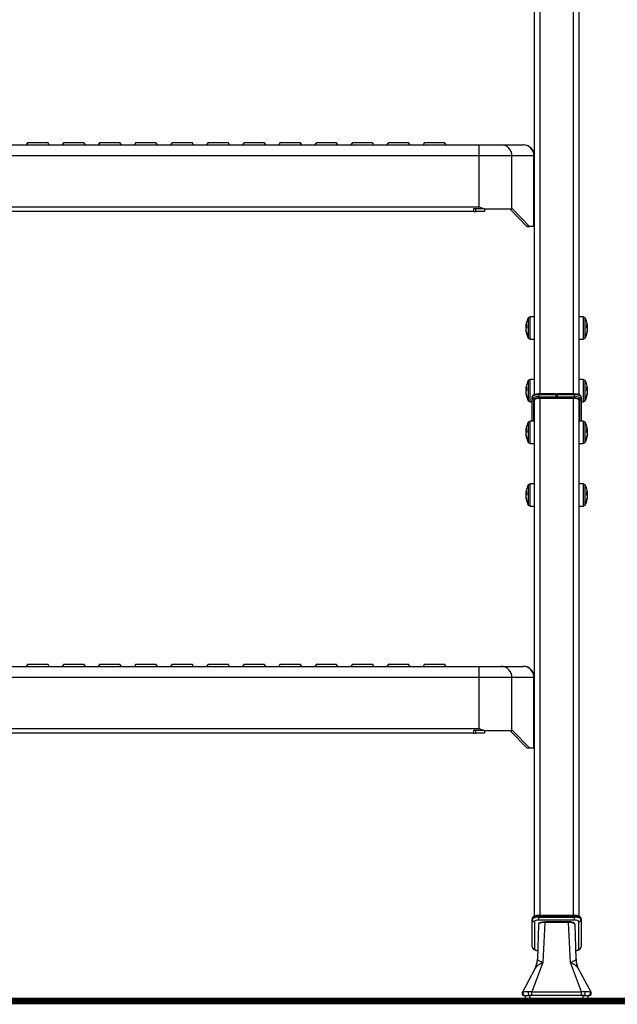
# Model space of a CAD drawing. Units: millimetres. Extents: x 19132 to 34599, y 1285 to 5398.
# Drawn here: x 22102 to 22372, y 1704 to 2147 of the extents above; entities that cross this region are included whole.
import ezdxf

# ---------------------------------------------------------------- set-up
doc = ezdxf.new("R2010")
doc.units = ezdxf.units.MM
doc.header["$LTSCALE"] = 30
doc.layers.add('CONSTRUCTION', color=40, linetype='Continuous', lineweight=20)
doc.layers.add('FAKRO TEXT', color=80, linetype='Continuous', lineweight=9)
doc.layers.add('FAKRO LOFT LADDERS', color=7, linetype='Continuous')

# ---------------------------------------------------------------- blocks, each defined once
blk = doc.blocks.new('LML A70')
at = {"layer": 'FAKRO LOFT LADDERS', "color": 7, "linetype": 'Continuous'}
for p, q in [((498, -2832.71), (498, -2600.27)), ((500.4, -2599.45), (500.4, -2832.38)), ((515.6, -2832.38), (515.6, -2599.45)), ((518, -2600.27), (518, -2832.68)), ((185, -2720.16), (461, -2720.16)), ((269.75, -2719.16), (269.05, -2720.16)), ((269.75, -2719.16), (278.75, -2719.16)), ((279.45, -2720.16), (278.75, -2719.16)), ((286, -2719.16), (285.3, -2720.16)), ((286, -2719.16), (295, -2719.16)), ((295.7, -2720.16), (295, -2719.16)), ((302.25, -2719.16), (301.55, -2720.16)), ((302.25, -2719.16), (311.25, -2719.16)), ((311.95, -2720.16), (311.25, -2719.16)), ((318.5, -2719.16), (317.8, -2720.16)), ((318.5, -2719.16), (327.5, -2719.16)), ((328.2, -2720.16), (327.5, -2719.16)), ((334.75, -2719.16), (334.05, -2720.16)), ((334.75, -2719.16), (343.75, -2719.16)), ((344.45, -2720.16), (343.75, -2719.16)), ((351, -2719.16), (350.3, -2720.16)), ((351, -2719.16), (360, -2719.16)), ((360.7, -2720.16), (360, -2719.16)), ((367.25, -2719.16), (366.55, -2720.16)), ((367.25, -2719.16), (376.25, -2719.16)), ((376.95, -2720.16), (376.25, -2719.16)), ((383.5, -2719.16), (382.8, -2720.16)), ((383.5, -2719.16), (392.5, -2719.16)), ((393.2, -2720.16), (392.5, -2719.16)), ((399.75, -2719.16), (399.05, -2720.16)), ((399.75, -2719.16), (408.75, -2719.16)), ((409.45, -2720.16), (408.75, -2719.16)), ((416, -2719.16), (415.3, -2720.16)), ((416, -2719.16), (425, -2719.16)), ((425.7, -2720.16), (425, -2719.16)), ((432.25, -2719.16), (431.55, -2720.16)), ((432.25, -2719.16), (441.25, -2719.16)), ((441.95, -2720.16), (441.25, -2719.16)), ((448.5, -2719.16), (447.8, -2720.16)), ((448.5, -2719.16), (457.5, -2719.16)), ((458.2, -2720.16), (457.5, -2719.16)), ((461, -2720.16), (473.07, -2720.16)), ((473.07, -2720.16), (482.92, -2720.16)), ((473.07, -2725.16), (473.07, -2720.16)), ((482.92, -2720.16), (492.85, -2720.16)), ((493, -2720.16), (492.85, -2720.16)), ((473.07, -2725.16), (172.93, -2725.16)), ((487.84, -2725.16), (473.07, -2725.16)), ((473.07, -2748.16), (473.07, -2725.16)), ((487.84, -2748.96), (487.84, -2725.16)), ((497.77, -2725.16), (487.84, -2725.16)), ((497.77, -2725.16), (498, -2725.16)), ((497.77, -2756.62), (497.77, -2725.16)), ((172.93, -2748.16), (473.07, -2748.16)), ((475.3, -2748.96), (470.5, -2748.96)), ((470.5, -2748.96), (470.5, -2750.16)), ((471.63, -2750.16), (471.63, -2748.96)), ((475.3, -2748.96), (487.84, -2748.96)), ((475.5, -2748.96), (475.5, -2750.16)), ((494.59, -2756.88), (486.91, -2748.96)), ((488.13, -2748.96), (487.84, -2748.96)), ((495.81, -2756.88), (488.13, -2748.96)), ((470.5, -2750.16), (175.5, -2750.16)), ((470.5, -2750.16), (471.63, -2750.16)), ((475.5, -2750.16), (471.63, -2750.16)), ((494.59, -2756.88), (495.81, -2756.88)), ((495.96, -2756.96), (494.75, -2756.96)), ((497.45, -2756.96), (495.96, -2756.96)), ((497.77, -2756.62), (497.82, -2756.49)), ((496.02, -2797.68), (495.22, -2798.15)), ((496.02, -2807.68), (496.02, -2797.68)), ((498, -2797.68), (496.02, -2797.68)), ((519.98, -2797.68), (518, -2797.68)), ((519.98, -2797.68), (519.98, -2807.68)), ((520.78, -2798.15), (519.98, -2797.68)), ((494.52, -2801.89), (494.1, -2801.79)), ((494.5, -2802.31), (494.1, -2802.27)), ((494.52, -2802.3), (494.52, -2801.12)), ((495.22, -2798.15), (495.22, -2807.22)), ((520.78, -2807.22), (520.78, -2798.15)), ((521.48, -2801.12), (521.48, -2802.3)), ((521.48, -2801.89), (521.9, -2801.79)), ((521.5, -2802.31), (521.9, -2802.27)), ((494.15, -2803.57), (494.1, -2803.58)), ((494.52, -2805.58), (494.52, -2805.15)), ((521.48, -2805.15), (521.48, -2805.58)), ((521.85, -2803.57), (521.9, -2803.58)), ((495.22, -2807.22), (496.02, -2807.68)), ((496.02, -2807.68), (498, -2807.68)), ((518, -2807.68), (519.98, -2807.68)), ((519.98, -2807.68), (520.78, -2807.22)), ((496.02, -2825.88), (495.22, -2826.34)), ((495.22, -2826.34), (495.22, -2835.41)), ((496.02, -2835.88), (496.02, -2825.88)), ((498, -2825.88), (496.02, -2825.88)), ((519.98, -2825.88), (518, -2825.88)), ((519.98, -2825.88), (519.98, -2835.88)), ((520.78, -2826.34), (519.98, -2825.88)), ((520.78, -2835.41), (520.78, -2826.34)), ((494.52, -2830.08), (494.1, -2829.98)), ((494.5, -2830.5), (494.1, -2830.46)), ((494.15, -2831.76), (494.1, -2831.77)), ((494.52, -2830.49), (494.52, -2829.31)), ((494.52, -2833.77), (494.52, -2833.34)), ((500, -2832.38), (500, -2832.71)), ((507.75, -2832.38), (500, -2832.38)), ((500, -2832.71), (500, -2833.65)), ((507.75, -2832.71), (500, -2832.71)), ((507.75, -2832.38), (507.75, -2832.71)), ((508.25, -2832.49), (507.75, -2832.49)), ((507.75, -2833.65), (507.75, -2832.71)), ((508.25, -2832.83), (507.75, -2832.83)), ((508.25, -2832.71), (508.25, -2832.38)), ((516, -2832.38), (508.25, -2832.38)), ((508.25, -2832.71), (508.25, -2833.65)), ((516, -2832.71), (508.25, -2832.71)), ((516, -2832.71), (516, -2832.38)), ((516, -2833.65), (516, -2832.71)), ((521.48, -2829.31), (521.48, -2830.49)), ((521.48, -2830.08), (521.9, -2829.98)), ((521.48, -2833.34), (521.48, -2833.77)), ((521.5, -2830.5), (521.9, -2830.46)), ((521.85, -2831.76), (521.9, -2831.77)), ((495.22, -2835.41), (496.02, -2835.88)), ((496.02, -2835.88), (497, -2835.88)), ((497, -2834.67), (497, -2833.73)), ((497, -2844.67), (497, -2834.67)), ((497.5, -2835.14), (497.5, -2844.67)), ((498, -3067.55), (498, -2835.19)), ((500, -2833.65), (507.75, -2833.65)), ((500, -2833.65), (500, -2834.29)), ((507.75, -2834.29), (500, -2834.29)), ((515.6, -2834.37), (500.4, -2834.37)), ((500.4, -2834.37), (500.4, -3067.21)), ((507.75, -2833.65), (507.75, -2834.29)), ((507.75, -2834.29), (507.75, -2834.37)), ((508.25, -2834.29), (508.25, -2833.65)), ((508.25, -2833.65), (516, -2833.65)), ((508.25, -2834.29), (508.25, -2834.37)), ((516, -2834.29), (508.25, -2834.29)), ((515.6, -3067.21), (515.6, -2834.37)), ((516, -2834.29), (516, -2833.65)), ((518, -2835.19), (518, -3067.52)), ((518.5, -2844.67), (518.5, -2835.14)), ((519, -2833.73), (519, -2834.67)), ((519, -2834.67), (519, -2844.67)), ((519, -2835.88), (519.98, -2835.88)), ((519.98, -2835.88), (520.78, -2835.41)), ((496.02, -2844.67), (495.22, -2845.14)), ((495.22, -2845.14), (495.22, -2854.2)), ((496.02, -2854.67), (496.02, -2844.67)), ((498, -2844.67), (496.02, -2844.67)), ((519.98, -2844.67), (518, -2844.67)), ((519.98, -2844.67), (519.98, -2854.67)), ((520.78, -2845.14), (519.98, -2844.67)), ((520.78, -2854.2), (520.78, -2845.14)), ((494.52, -2848.87), (494.1, -2848.78)), ((494.5, -2849.3), (494.1, -2849.25)), ((494.15, -2850.55), (494.1, -2850.56)), ((494.52, -2849.28), (494.52, -2848.11)), ((521.48, -2848.11), (521.48, -2849.28)), ((521.48, -2848.87), (521.9, -2848.78)), ((521.5, -2849.3), (521.9, -2849.25)), ((521.85, -2850.55), (521.9, -2850.56)), ((494.52, -2852.56), (494.52, -2852.13)), ((495.22, -2854.2), (496.02, -2854.67)), ((496.02, -2854.67), (498, -2854.67)), ((518, -2854.67), (519.98, -2854.67)), ((519.98, -2854.67), (520.78, -2854.2)), ((521.48, -2852.13), (521.48, -2852.56)), ((496.02, -2872.86), (495.22, -2873.33)), ((495.22, -2873.33), (495.22, -2882.39)), ((496.02, -2882.86), (496.02, -2872.86)), ((498, -2872.86), (496.02, -2872.86)), ((519.98, -2872.86), (518, -2872.86)), ((519.98, -2872.86), (519.98, -2882.86)), ((520.78, -2873.33), (519.98, -2872.86)), ((520.78, -2882.39), (520.78, -2873.33)), ((494.52, -2877.06), (494.1, -2876.97)), ((494.5, -2877.49), (494.1, -2877.44)), ((494.52, -2877.47), (494.52, -2876.3)), ((521.48, -2876.3), (521.48, -2877.47)), ((521.48, -2877.06), (521.9, -2876.97)), ((521.5, -2877.49), (521.9, -2877.44)), ((494.15, -2878.74), (494.1, -2878.75)), ((494.52, -2880.75), (494.52, -2880.33)), ((521.48, -2880.33), (521.48, -2880.75)), ((521.85, -2878.74), (521.9, -2878.75)), ((495.22, -2882.39), (496.02, -2882.86)), ((496.02, -2882.86), (498, -2882.86)), ((518, -2882.86), (519.98, -2882.86)), ((519.98, -2882.86), (520.78, -2882.39)), ((185, -2955.08), (461, -2955.08)), ((269.75, -2954.08), (269.05, -2955.08)), ((269.75, -2954.08), (278.75, -2954.08)), ((279.45, -2955.08), (278.75, -2954.08)), ((286, -2954.08), (285.3, -2955.08)), ((286, -2954.08), (295, -2954.08)), ((295.7, -2955.08), (295, -2954.08)), ((302.25, -2954.08), (301.55, -2955.08)), ((302.25, -2954.08), (311.25, -2954.08)), ((311.95, -2955.08), (311.25, -2954.08)), ((318.5, -2954.08), (317.8, -2955.08)), ((318.5, -2954.08), (327.5, -2954.08)), ((328.2, -2955.08), (327.5, -2954.08)), ((334.75, -2954.08), (334.05, -2955.08)), ((334.75, -2954.08), (343.75, -2954.08)), ((344.45, -2955.08), (343.75, -2954.08)), ((351, -2954.08), (350.3, -2955.08)), ((351, -2954.08), (360, -2954.08)), ((360.7, -2955.08), (360, -2954.08)), ((367.25, -2954.08), (366.55, -2955.08)), ((367.25, -2954.08), (376.25, -2954.08)), ((376.95, -2955.08), (376.25, -2954.08)), ((383.5, -2954.08), (382.8, -2955.08)), ((383.5, -2954.08), (392.5, -2954.08)), ((393.2, -2955.08), (392.5, -2954.08)), ((399.75, -2954.08), (399.05, -2955.08)), ((399.75, -2954.08), (408.75, -2954.08)), ((409.45, -2955.08), (408.75, -2954.08)), ((416, -2954.08), (415.3, -2955.08)), ((416, -2954.08), (425, -2954.08)), ((425.7, -2955.08), (425, -2954.08)), ((432.25, -2954.08), (431.55, -2955.08)), ((432.25, -2954.08), (441.25, -2954.08)), ((441.95, -2955.08), (441.25, -2954.08)), ((448.5, -2954.08), (447.8, -2955.08)), ((448.5, -2954.08), (457.5, -2954.08)), ((458.2, -2955.08), (457.5, -2954.08)), ((461, -2955.08), (473.07, -2955.08)), ((473.07, -2955.08), (482.92, -2955.08)), ((473.07, -2960.08), (473.07, -2955.08)), ((482.92, -2955.08), (492.85, -2955.08)), ((493, -2955.08), (492.85, -2955.08)), ((473.07, -2960.08), (172.93, -2960.08)), ((487.84, -2960.08), (473.07, -2960.08)), ((473.07, -2983.08), (473.07, -2960.08)), ((487.84, -2983.88), (487.84, -2960.08)), ((497.77, -2960.08), (487.84, -2960.08)), ((497.77, -2960.08), (498, -2960.08)), ((497.77, -2991.54), (497.77, -2960.08)), ((172.93, -2983.08), (473.07, -2983.08)), ((475.3, -2983.88), (470.5, -2983.88)), ((470.5, -2983.88), (470.5, -2985.08)), ((471.63, -2985.08), (471.63, -2983.88)), ((475.3, -2983.88), (487.84, -2983.88)), ((475.5, -2983.88), (475.5, -2985.08)), ((494.59, -2991.8), (486.91, -2983.88)), ((488.13, -2983.88), (487.84, -2983.88)), ((495.81, -2991.8), (488.13, -2983.88)), ((470.5, -2985.08), (175.5, -2985.08)), ((470.5, -2985.08), (471.63, -2985.08)), ((475.5, -2985.08), (471.63, -2985.08)), ((494.59, -2991.8), (495.81, -2991.8)), ((495.96, -2991.88), (494.75, -2991.88)), ((497.45, -2991.88), (495.96, -2991.88)), ((497.77, -2991.54), (497.82, -2991.41)), ((500, -3067.54), (500, -3067.21)), ((516, -3067.21), (500, -3067.21)), ((500, -3067.54), (500, -3068.01)), ((516, -3067.54), (500, -3067.54)), ((500, -3068.01), (516, -3068.01)), ((500, -3069.29), (500, -3068.01)), ((516, -3067.21), (516, -3067.54)), ((516, -3067.54), (516, -3068.01)), ((516, -3069.29), (516, -3068.01)), ((497, -3068.57), (497, -3069.04)), ((497, -3081.35), (497, -3069.04)), ((498, -3069.98), (498, -3082.29)), ((499.74, -3071.25), (499.29, -3086.97)), ((516, -3069.29), (500, -3069.29)), ((502.72, -3070.35), (501.75, -3088.47)), ((501.89, -3070.18), (501.89, -3070.24)), ((502.72, -3070.35), (502.72, -3070.03)), ((513.28, -3070.03), (502.72, -3070.03)), ((513.28, -3070.35), (502.72, -3070.35)), ((513.28, -3070.35), (513.28, -3070.03)), ((514.25, -3088.47), (513.28, -3070.35)), ((514.61, -3070.28), (514.61, -3070.18)), ((516.71, -3086.97), (516.26, -3071.25)), ((518, -3082.29), (518, -3069.98)), ((519, -3068.57), (519, -3069.04)), ((519, -3069.04), (519, -3081.35)), ((501.75, -3088.47), (496.81, -3101.64)), ((519.19, -3101.64), (514.25, -3088.47)), ((492.53, -3101.88), (498.28, -3091.1)), ((517.72, -3091.1), (523.47, -3101.88)), ((493.97, -3106.35), (493.97, -3103.35)), ((494.06, -3103.35), (495.73, -3103.35)), ((496.81, -3103.35), (495.73, -3103.35)), ((495.97, -3103.35), (495.97, -3106.35)), ((496.81, -3101.64), (519.19, -3101.64)), ((496.81, -3103.35), (496.81, -3101.64)), ((519.19, -3103.35), (496.81, -3103.35)), ((519.19, -3103.35), (519.19, -3101.64)), ((520.27, -3103.35), (519.19, -3103.35)), ((519.97, -3106.35), (519.97, -3103.35)), ((520.27, -3103.35), (522.27, -3103.35)), ((521.97, -3103.35), (521.97, -3106.35)), ((495.97, -3106.35), (493.97, -3106.35)), ((519.97, -3106.35), (495.97, -3106.35)), ((521.97, -3106.35), (519.97, -3106.35))]:
    blk.add_line(p, q, dxfattribs=at)
for centre, radius, start, end in [((493, -2725.16), 5, 0, 90), ((516.86, -2629.51), 126.47, 249.743, 250.8171), ((503.4, -2802.68), 9.35, 150.9915, 167.9153), ((512.6, -2802.68), 9.35, 12.0847, 29.0085), ((503.4, -2802.68), 9.35, 192.0847, 209.0085), ((512.6, -2802.68), 9.35, 330.9915, 347.9153), ((503.4, -2830.88), 9.35, 150.9915, 167.9153), ((512.6, -2830.88), 9.35, 12.0847, 29.0085), ((503.4, -2830.88), 9.35, 192.0847, 209.0085), ((497.94, -2833.77), 0.941, 115.8162, 177.5739), ((512.6, -2830.88), 9.35, 330.9915, 347.9153), ((503.4, -2849.67), 9.35, 150.9915, 167.9153), ((512.6, -2849.67), 9.35, 12.0847, 29.0085), ((503.4, -2849.67), 9.35, 192.0847, 209.0085), ((512.6, -2849.67), 9.35, 330.9915, 347.9153), ((503.4, -2877.86), 9.35, 150.9915, 167.9153), ((512.6, -2877.86), 9.35, 12.0847, 29.0085), ((503.4, -2877.86), 9.35, 192.0847, 209.0085), ((512.6, -2877.86), 9.35, 330.9915, 347.9153), ((493, -2960.08), 5, 0, 90), ((516.86, -2864.44), 126.47, 249.743, 250.8171), ((497.94, -3068.61), 0.945, 115.7561, 177.5154), ((493.41, -3102.37), 0.975, 147.828, 242.3035), ((495.42, -3116.11), 14.54, 90.2249, 99.9225), ((495.16, -3118.81), 17.25, 84.531, 89.3414), ((520.81, -3118.37), 16.81, 90.5982, 95.5332), ((520.59, -3116.03), 14.46, 80.0499, 89.8035), ((522.59, -3102.37), 0.973, 297.6206, 32.2432)]:
    blk.add_arc(centre, radius, start, end, dxfattribs=at)
for centre, major_axis, ratio, start_param, end_param in [((482.92, -2725.16), (0, -5), 0.984808, 1.570796, 3.141593), ((492.85, -2725.16), (0, -5), 0.984808, 1.570796, 3.141593), ((494.75, -2751.96), (0, -5), 0.176327, 6.103332, 6.283185), ((495.96, -2751.96), (0, 5), 0.176327, 2.961739, 3.141593), ((497.45, -2751.96), (0, -5), 0.176327, 0, 0.372042), ((483, -2755.41), (15, 0), 0.467009, 6.128798, 6.283185), ((503.23, -2803), (-8.27, 4.26), 0.925417, 0.246135, 0.370185), ((503.23, -2803.54), (-9.14, 1.72), 0.336824, 6.034794, 6.271334), ((503.23, -2802.37), (-8.27, -4.26), 0.925417, 5.709874, 5.763059), ((503.23, -2803.54), (-9.14, 1.72), 0.336824, 0.138089, 0.262139), ((503.23, -2801.83), (-9.14, -1.72), 0.336824, -0.374629, -0.138089), ((512.77, -2803.54), (9.14, 1.72), 0.336824, 0.011852, 0.248392), ((512.77, -2801.83), (9.14, -1.72), 0.336824, 0.138089, 0.374629), ((512.77, -2803), (8.27, 4.26), 0.925417, 5.913, 6.03705), ((512.77, -2803.54), (9.14, 1.72), 0.336824, -0.262139, -0.138089), ((512.77, -2802.37), (8.27, -4.26), 0.925417, 0.520126, 0.573312), ((503.23, -2803), (-8.27, 4.26), 0.925417, 0.520126, 0.756666), ((503.23, -2802.37), (-8.27, -4.26), 0.925417, 5.913, 6.14954), ((512.77, -2803), (8.27, 4.26), 0.925417, 5.526519, 5.763059), ((512.77, -2802.37), (8.27, -4.26), 0.925417, 0.133645, 0.370185), ((503.23, -2831.19), (-8.27, 4.26), 0.925417, 0.246135, 0.370185), ((512.77, -2831.19), (8.27, 4.26), 0.925417, 5.913, 6.03705), ((503.23, -2831.73), (-9.14, 1.72), 0.336824, 6.034794, 6.271334), ((503.23, -2830.56), (-8.27, -4.26), 0.925417, 5.709874, 5.763059), ((503.23, -2831.73), (-9.14, 1.72), 0.336824, 0.138089, 0.262139), ((503.23, -2830.02), (-9.14, -1.72), 0.336824, -0.374629, -0.138089), ((503.23, -2831.19), (-8.27, 4.26), 0.925417, 0.520126, 0.756666), ((503.23, -2830.56), (-8.27, -4.26), 0.925417, 5.913, 6.14954), ((500, -2833.73), (3, 0), 0.34202, 1.570796, 3.141593), ((516, -2833.73), (3, 0), 0.34202, 0, 1.570796), ((512.77, -2831.73), (9.14, 1.72), 0.336824, 0.011852, 0.248392), ((512.77, -2830.02), (9.14, -1.72), 0.336824, 0.138089, 0.374629), ((512.77, -2831.19), (8.27, 4.26), 0.925417, 5.526519, 5.763059), ((512.77, -2830.56), (8.27, -4.26), 0.925417, 0.133645, 0.370185), ((512.77, -2831.73), (9.14, 1.72), 0.336824, -0.262139, -0.138089), ((512.77, -2830.56), (8.27, -4.26), 0.925417, 0.520126, 0.573312), ((500, -2834.67), (-3, 0), 0.34202, 4.712389, 6.283185), ((497.5, -2834.67), (-0.5, 0), 0.939693, 0, 1.570796), ((500, -2835.14), (2.5, 0), 0.34202, 1.570796, 3.141593), ((500.4, -2835.19), (-2.4, 0), 0.34202, 4.712389, 6.283185), ((515.6, -2835.19), (-2.4, 0), 0.34202, 3.141593, 4.712389), ((516, -2834.67), (-3, 0), 0.34202, 3.141593, 4.712389), ((516, -2835.14), (2.5, 0), 0.34202, 0, 1.570796), ((518.5, -2834.67), (-0.5, 0), 0.939693, 1.570796, 3.141593), ((503.23, -2849.98), (-8.27, 4.26), 0.925417, 0.246135, 0.370185), ((503.23, -2850.53), (-9.14, 1.72), 0.336824, 6.034794, 6.271334), ((503.23, -2849.36), (-8.27, -4.26), 0.925417, 5.709874, 5.763059), ((503.23, -2850.53), (-9.14, 1.72), 0.336824, 0.138089, 0.262139), ((503.23, -2848.81), (-9.14, -1.72), 0.336824, -0.374629, -0.138089), ((503.23, -2849.98), (-8.27, 4.26), 0.925417, 0.520126, 0.756666), ((503.23, -2849.36), (-8.27, -4.26), 0.925417, 5.913, 6.14954), ((512.77, -2850.53), (9.14, 1.72), 0.336824, 0.011852, 0.248392), ((512.77, -2848.81), (9.14, -1.72), 0.336824, 0.138089, 0.374629), ((512.77, -2849.98), (8.27, 4.26), 0.925417, 5.526519, 5.763059), ((512.77, -2849.36), (8.27, -4.26), 0.925417, 0.133645, 0.370185), ((512.77, -2849.98), (8.27, 4.26), 0.925417, 5.913, 6.03705), ((512.77, -2850.53), (9.14, 1.72), 0.336824, -0.262139, -0.138089), ((512.77, -2849.36), (8.27, -4.26), 0.925417, 0.520126, 0.573312), ((503.23, -2878.17), (-8.27, 4.26), 0.925417, 0.246135, 0.370185), ((503.23, -2878.72), (-9.14, 1.72), 0.336824, 6.034794, 6.271334), ((503.23, -2877.55), (-8.27, -4.26), 0.925417, 5.709874, 5.763059), ((503.23, -2878.72), (-9.14, 1.72), 0.336824, 0.138089, 0.262139), ((503.23, -2877), (-9.14, -1.72), 0.336824, -0.374629, -0.138089), ((512.77, -2878.72), (9.14, 1.72), 0.336824, 0.011852, 0.248392), ((512.77, -2877), (9.14, -1.72), 0.336824, 0.138089, 0.374629), ((512.77, -2878.17), (8.27, 4.26), 0.925417, 5.913, 6.03705), ((512.77, -2878.72), (9.14, 1.72), 0.336824, -0.262139, -0.138089), ((512.77, -2877.55), (8.27, -4.26), 0.925417, 0.520126, 0.573312), ((503.23, -2878.17), (-8.27, 4.26), 0.925417, 0.520126, 0.756666), ((503.23, -2877.55), (-8.27, -4.26), 0.925417, 5.913, 6.14954), ((512.77, -2878.17), (8.27, 4.26), 0.925417, 5.526519, 5.763059), ((512.77, -2877.55), (8.27, -4.26), 0.925417, 0.133645, 0.370185), ((482.92, -2960.08), (0, -5), 0.984808, 1.570796, 3.141593), ((492.85, -2960.08), (0, -5), 0.984808, 1.570796, 3.141593), ((494.75, -2986.88), (0, -5), 0.176327, 6.103332, 6.283185), ((495.96, -2986.88), (0, 5), 0.176327, 2.961739, 3.141593), ((497.45, -2986.88), (0, -5), 0.176327, 0, 0.372042), ((483, -2990.34), (15, 0), 0.467009, 6.128798, 6.283185), ((500, -3068.57), (3, 0), 0.34202, 1.570796, 3.141593), ((500, -3069.04), (-3, 0), 0.34202, 4.712389, 6.283185), ((516, -3068.57), (3, 0), 0.34202, 0, 1.570796), ((516, -3069.04), (-3, 0), 0.34202, 3.141593, 4.712389), ((498, -3069.04), (1, 0), 0.939693, 3.141593, 4.712389), ((500, -3069.98), (2, 0), 0.34202, 1.570796, 3.141593), ((516, -3069.98), (2, 0), 0.34202, 0, 1.570796), ((518, -3069.04), (-1, 0), 0.939693, 1.570796, 3.141593), ((498, -3081.35), (-1, 0), 0.939693, 0, 1.570796), ((518, -3081.35), (1, 0), 0.939693, 4.712389, 6.283185), ((500, -3082.29), (-2, 0), 0.34202, 0, 1.268359), ((516, -3082.29), (-2, 0), 0.34202, 1.874436, 3.141593), ((489.3, -3086.7), (-8.82, 4.71), 0.999801, 3.141593, 3.607028), ((489.46, -3086.4), (-8.82, 4.71), 0.938288, 3.141593, 3.566227), ((526.54, -3086.4), (8.82, 4.71), 0.938288, 2.716959, 3.141593), ((526.7, -3086.7), (8.82, 4.71), 0.999801, 2.676157, 3.141593), ((493.73, -3102.31), (0, 1.04), 0.918119, 1.03198, 3.14161), ((522.27, -3102.31), (0, 1.04), 0.918242, 3.141608, 5.251221)]:
    blk.add_ellipse(centre, major_axis=major_axis, ratio=ratio, start_param=start_param, end_param=end_param, dxfattribs=at)
for points, knots in [([(500, -2832.38), (499.79, -2832.38), (499.27, -2832.39), (498.39, -2832.54), (497.77, -2832.72), (497.56, -2832.9), (497.53, -2832.92)], [0, 0, 0, 0, 0.199865, 0.560329, 0.943471, 1, 1, 1, 1]), ([(519, -2833.73), (518.97, -2833.55), (518.91, -2833.27), (518.53, -2832.91), (517.96, -2832.63), (517.03, -2832.42), (516.35, -2832.39), (516, -2832.38)], [0, 0, 0, 0, 0.159065, 0.299868, 0.510511, 0.78201, 1, 1, 1, 1]), ([(500, -3067.21), (499.79, -3067.22), (499.27, -3067.23), (498.39, -3067.38), (497.77, -3067.56), (497.56, -3067.73), (497.53, -3067.76)], [0, 0, 0, 0, 0.200214, 0.561308, 0.945119, 1, 1, 1, 1]), ([(519, -3068.57), (518.97, -3068.39), (518.91, -3068.1), (518.53, -3067.75), (517.96, -3067.47), (517.03, -3067.25), (516.35, -3067.23), (516, -3067.21)], [0, 0, 0, 0, 0.159065, 0.299868, 0.510511, 0.78201, 1, 1, 1, 1]), ([(502.72, -3070.35), (502.53, -3070.35), (502.33, -3070.35), (501.95, -3070.37), (501.76, -3070.39), (501.4, -3070.44), (501.22, -3070.47), (500.9, -3070.55), (500.75, -3070.59), (500.47, -3070.68), (500.35, -3070.74), (500.13, -3070.85), (500.04, -3070.91), (499.89, -3071.03), (499.83, -3071.1), (499.76, -3071.23), (499.74, -3071.3), (499.74, -3071.37)], [0, 0, 0, 0, 0.125, 0.125, 0.25, 0.25, 0.375, 0.375, 0.5, 0.5, 0.625, 0.625, 0.75, 0.75, 0.875, 0.875, 1, 1, 1, 1]), ([(500.24, -3070.58), (500.08, -3070.7), (499.88, -3070.86), (499.75, -3071.18), (499.74, -3071.33), (499.74, -3071.37), (499.74, -3071.38), (499.74, -3071.38), (499.74, -3071.38)], [0, 0, 0, 0, 0.536509, 0.88775, 0.979962, 0.996742, 0.999948, 1, 1, 1, 1]), ([(500.5, -3070.53), (500.54, -3070.5), (500.6, -3070.47), (500.74, -3070.39), (500.85, -3070.35), (501.08, -3070.27), (501.2, -3070.24), (501.47, -3070.17), (501.62, -3070.15), (502.07, -3070.08), (502.4, -3070.06), (502.72, -3070.06)], [0.2936245, 0.2936245, 0.2936245, 0.2936245, 0.375, 0.375, 0.5, 0.5, 0.625, 0.625, 0.75, 0.75, 1, 1, 1, 1]), ([(516.22, -3071.17), (516.2, -3071.09), (516.13, -3070.89), (515.82, -3070.58), (515.27, -3070.3), (514.35, -3070.07), (513.65, -3070.05), (513.28, -3070.04)], [0.0663348, 0.0663348, 0.0663348, 0.0663348, 0.1516245, 0.2900694, 0.4955598, 0.7677215, 1, 1, 1, 1]), ([(516.22, -3071.17), (516.2, -3071.09), (516.13, -3070.89), (515.82, -3070.58), (515.27, -3070.3), (514.35, -3070.07), (513.65, -3070.05), (513.28, -3070.04)], [0.0663348, 0.0663348, 0.0663348, 0.0663348, 0.1516245, 0.2900694, 0.4955598, 0.7677215, 1, 1, 1, 1]), ([(516.26, -3071.37), (516.26, -3071.3), (516.24, -3071.23), (516.17, -3071.1), (516.11, -3071.03), (515.96, -3070.91), (515.87, -3070.85), (515.65, -3070.74), (515.53, -3070.68), (515.25, -3070.59), (515.1, -3070.55), (514.77, -3070.47), (514.6, -3070.44), (514.24, -3070.39), (514.05, -3070.37), (513.67, -3070.35), (513.47, -3070.35), (513.28, -3070.35)], [0, 0, 0, 0, 0.125, 0.125, 0.25, 0.25, 0.375, 0.375, 0.5, 0.5, 0.625, 0.625, 0.75, 0.75, 0.875, 0.875, 1, 1, 1, 1]), ([(514.11, -3070.24), (514.23, -3070.24), (514.42, -3070.25), (514.68, -3070.29), (514.84, -3070.33), (514.9, -3070.35), (514.91, -3070.36), (514.91, -3070.36)], [0, 0, 0, 0, 0.1446833, 0.2763431, 0.3849001, 0.4724486, 0.5144273, 0.5144273, 0.5144273, 0.5144273]), ([(497, -3081.35), (497.03, -3081.56), (497.07, -3081.88), (497.39, -3082.3), (497.82, -3082.62), (498.46, -3082.87), (499.08, -3082.98), (499.41, -3083.01)], [0, 0, 0, 0, 0.1480871, 0.2714524, 0.4115781, 0.6178789, 0.8610795, 0.8610795, 0.8610795, 0.8610795]), ([(516.59, -3083.01), (516.91, -3082.98), (517.61, -3082.86), (518.32, -3082.57), (518.8, -3082.09), (518.98, -3081.66), (519, -3081.43), (519, -3081.35)], [0.1393957, 0.1393957, 0.1393957, 0.1393957, 0.3703311, 0.6484359, 0.8063833, 0.9438832, 1, 1, 1, 1]), ([(501.75, -3088.47), (501.58, -3088.55), (501.4, -3088.65), (501.05, -3088.83), (500.87, -3088.93), (500.36, -3089.23), (500.02, -3089.44), (499.4, -3089.88), (499.11, -3090.11), (498.74, -3090.48), (498.63, -3090.6), (498.48, -3090.79), (498.44, -3090.85), (498.35, -3090.98), (498.32, -3091.04), (498.28, -3091.1)], [0, 0, 0, 0, 0.125, 0.125, 0.25, 0.25, 0.5, 0.5, 0.75, 0.75, 0.875, 0.875, 0.9375, 0.9375, 1, 1, 1, 1]), ([(499.29, -3086.98), (499.29, -3087.04), (499.29, -3087.1), (499.29, -3087.19), (499.3, -3087.22), (499.3, -3087.26), (499.31, -3087.28), (499.32, -3087.27)], [0.0752908, 0.0752908, 0.0752908, 0.0752908, 0.5, 0.5, 0.75, 0.75, 1, 1, 1, 1]), ([(499.32, -3087.27), (499.34, -3087.27), (499.38, -3087.27), (499.48, -3087.31), (499.55, -3087.33), (499.77, -3087.43), (499.95, -3087.52), (500.27, -3087.69), (500.39, -3087.75), (500.63, -3087.88), (500.76, -3087.95), (501.02, -3088.09), (501.16, -3088.17), (501.38, -3088.28), (501.45, -3088.32), (501.6, -3088.39), (501.68, -3088.43), (501.75, -3088.47)], [0, 0, 0, 0, 0.125, 0.125, 0.25, 0.25, 0.5, 0.5, 0.625, 0.625, 0.75, 0.75, 0.875, 0.875, 0.9375, 0.9375, 1, 1, 1, 1]), ([(514.25, -3088.47), (514.32, -3088.43), (514.4, -3088.39), (514.55, -3088.32), (514.62, -3088.28), (514.84, -3088.17), (514.98, -3088.09), (515.24, -3087.95), (515.37, -3087.88), (515.61, -3087.75), (515.73, -3087.69), (516.05, -3087.52), (516.23, -3087.43), (516.45, -3087.33), (516.52, -3087.31), (516.62, -3087.27), (516.66, -3087.27), (516.68, -3087.27)], [0, 0, 0, 0, 0.0625, 0.0625, 0.125, 0.125, 0.25, 0.25, 0.375, 0.375, 0.5, 0.5, 0.75, 0.75, 0.875, 0.875, 1, 1, 1, 1]), ([(517.72, -3091.1), (517.68, -3091.04), (517.65, -3090.98), (517.56, -3090.85), (517.52, -3090.79), (517.37, -3090.6), (517.26, -3090.48), (516.89, -3090.11), (516.6, -3089.88), (515.98, -3089.44), (515.64, -3089.23), (515.13, -3088.93), (514.95, -3088.83), (514.6, -3088.65), (514.42, -3088.55), (514.25, -3088.47)], [0, 0, 0, 0, 0.0625, 0.0625, 0.125, 0.125, 0.25, 0.25, 0.5, 0.5, 0.75, 0.75, 0.875, 0.875, 1, 1, 1, 1]), ([(516.68, -3087.27), (516.69, -3087.28), (516.7, -3087.26), (516.7, -3087.22), (516.71, -3087.19), (516.71, -3087.1), (516.71, -3087.04), (516.71, -3086.98)], [0, 0, 0, 0, 0.25, 0.25, 0.5, 0.5, 0.9246261, 0.9246261, 0.9246261, 0.9246261]), ([(492.53, -3101.88), (492.54, -3101.88), (492.54, -3101.87), (492.56, -3101.86), (492.58, -3101.86), (492.62, -3101.85), (492.67, -3101.83), (492.76, -3101.81), (492.86, -3101.79), (492.91, -3101.78)], [0, 0, 0, 0, 0.122341, 0.235199, 0.33803, 0.4514, 0.564331, 0.781948, 1, 1, 1, 1]), ([(495.73, -3103.35), (495.67, -3103.35), (495.6, -3103.31), (495.48, -3103.12), (495.42, -3102.96), (495.34, -3102.57), (495.32, -3102.34), (495.32, -3101.91), (495.33, -3101.72), (495.36, -3101.56)], [0, 0, 0, 0, 0.25, 0.25, 0.5, 0.5, 0.75, 0.75, 1, 1, 1, 1]), ([(520.64, -3101.56), (520.67, -3101.72), (520.68, -3101.91), (520.68, -3102.34), (520.66, -3102.57), (520.58, -3102.96), (520.52, -3103.12), (520.4, -3103.31), (520.33, -3103.35), (520.27, -3103.35)], [0, 0, 0, 0, 0.25, 0.25, 0.5, 0.5, 0.75, 0.75, 1, 1, 1, 1]), ([(523.09, -3101.78), (523.11, -3101.79), (523.16, -3101.8), (523.23, -3101.81), (523.29, -3101.82), (523.34, -3101.83), (523.38, -3101.85), (523.42, -3101.86), (523.45, -3101.87), (523.46, -3101.87), (523.47, -3101.88)], [0, 0, 0, 0, 0.109161, 0.218369, 0.32756, 0.436675, 0.549052, 0.662007, 0.819973, 1, 1, 1, 1])]:
    blk.add_open_spline(points, degree=3, knots=knots, dxfattribs=at)
for points, weights in [([(493.42, -3103.35), (493.17, -3103.35), (492.96, -3103.24)], [1, 0.87862457132, 0.81793654075]), ([(523.04, -3103.24), (522.83, -3103.35), (522.58, -3103.35)], [0.817936539627, 0.878624570197, 1])]:
    blk.add_rational_spline(points, weights, degree=2, dxfattribs=at)

msp = doc.modelspace()

# ---------------------------------------------------------------- linework, layer by layer
at = {"layer": 'CONSTRUCTION', "const_width": 3}
msp.add_lwpolyline([(21829.39, 1705.16), (22489.02, 1705.16)], dxfattribs=at)

# ---------------------------------------------------------------- block references
at = {"layer": 'FAKRO TEXT'}
msp.add_blockref('LML A70', (21836.2, 4810.9), dxfattribs=at)

doc.saveas('drawing.dxf')
